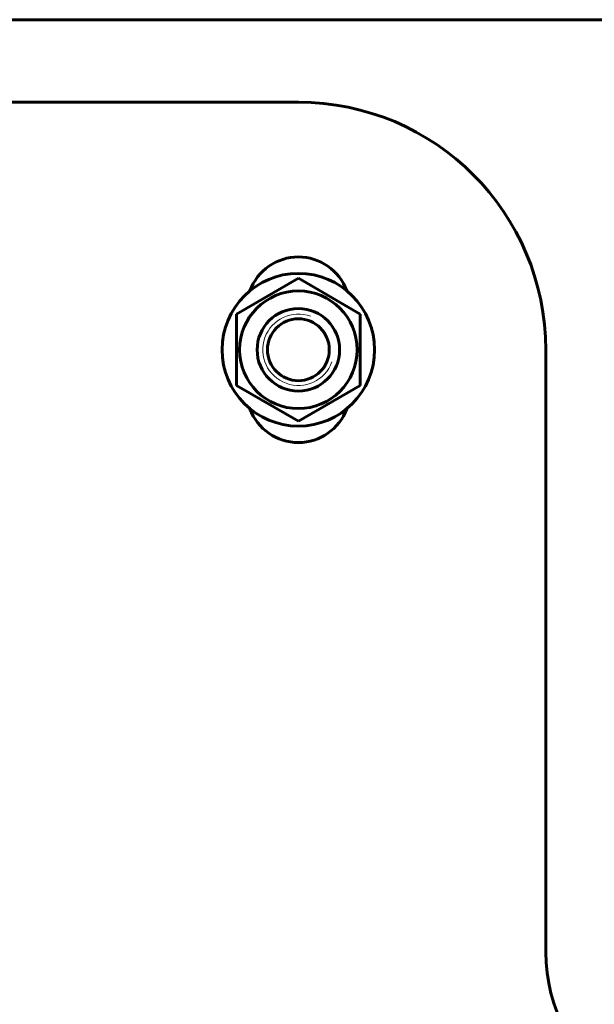
# Model space of a CAD drawing. Units: millimetres. Extents: x 2126 to 10809, y -4664 to 1292.
# Drawn here: x 10081 to 10220, y 995 to 1234 of the extents above; entities that cross this region are included whole.
import ezdxf

# ---------------------------------------------------------------- set-up
doc = ezdxf.new("R2010")
doc.units = ezdxf.units.MM
doc.linetypes.add('K5LT_BASIC', pattern=[0])
doc.linetypes.add('K5LT_THIN', pattern=[0])

msp = doc.modelspace()

# ---------------------------------------------------------------- linework, layer by layer
at = {"color": 150, "linetype": 'K5LT_BASIC', "lineweight": 60, "true_color": 0x0080ff}
for p, q in [((10363.596, 1233.883), (9068.596, 1233.883)), ((10148.596, 1213.883), (9068.596, 1213.883)), ((10133.596, 1162.543), (10148.596, 1171.203)), ((10148.596, 1171.203), (10163.596, 1162.543)), ((10133.596, 1145.222), (10133.596, 1162.543)), ((10163.596, 1162.543), (10163.596, 1145.222)), ((10208.596, 1007.864), (10208.596, 1153.883)), ((10148.596, 1136.562), (10133.596, 1145.222)), ((10163.596, 1145.222), (10148.596, 1136.562))]:
    msp.add_line(p, q, dxfattribs=at)
for radius in [18.5, 14.25, 10, 7.5]:
    msp.add_circle((10148.596, 1153.883), radius, dxfattribs=at)
for centre, radius, start, end in [((10148.596, 1153.883), 60, 0, 90), ((10148.596, 1163.883), 12.5, 20.12076, 159.87924), ((10148.596, 1143.883), 12.5, 200.12076, 339.87924), ((10248.596, 1007.864), 40, 180, 237.09186)]:
    msp.add_arc(centre, radius, start, end, dxfattribs=at)
at = {"color": 7, "linetype": 'K5LT_THIN', "lineweight": 18}
msp.add_arc((10148.596, 1153.883), 8.647, 70, 340, dxfattribs=at)

doc.saveas('drawing.dxf')
